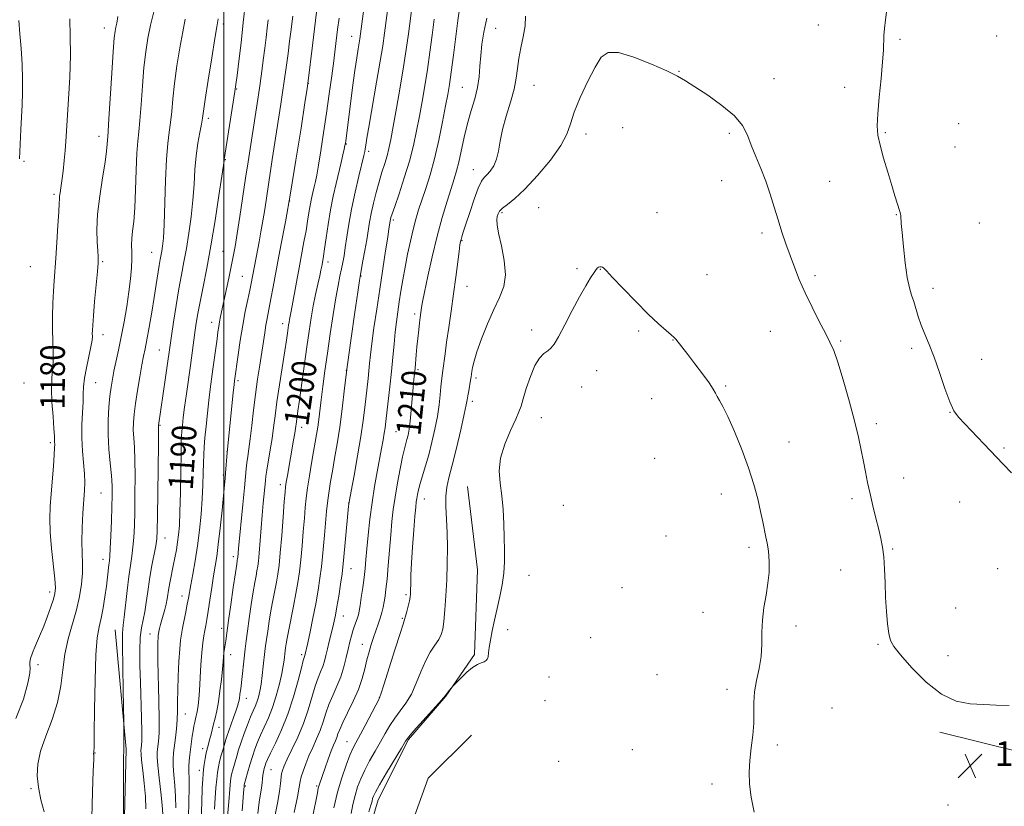
# Model space of a CAD drawing. Extents: x 2144800 to 2147700, y 334800 to 337700.
# Drawn here: x 2145434 to 2145754, y 336206 to 336462 of the extents above; entities that cross this region are included whole.
import ezdxf
from ezdxf.enums import TextEntityAlignment as Align

# ---------------------------------------------------------------- set-up
doc = ezdxf.new("R2010")
doc.units = 0
doc.header["$MEASUREMENT"] = 0
for name, color, linetype, lineweight in [('DTM HARD BREAKLINE', 7, 'Continuous', 0), ('DTM SPOT ELEVATION', 2, 'Continuous', 13), ('GRID LINE', 7, 'Continuous', 0), ('INDEX CONTOUR', 41, 'Continuous', 13), ('INDEX CONTOUR LABEL', 244, 'Continuous', 0), ('INTERMEDIATE CONTOUR', 44, 'Continuous', 0), ('SPOT ELEVATION', 7, 'Continuous', 0)]:
    doc.layers.add(name, color=color, linetype=linetype, lineweight=lineweight)
doc.styles.add('Style-ITALICS', font='ITALICS.shx')

# ---------------------------------------------------------------- blocks, each defined once
blk = doc.blocks.new('SPOT')
at = {"layer": 'SPOT ELEVATION'}
for p, q in [((-3.91, -3.91), (3.82, 3.81)), ((-1.65, 3.77), (1.72, -3.93))]:
    blk.add_line(p, q, dxfattribs=at)

msp = doc.modelspace()

# ---------------------------------------------------------------- linework, layer by layer
at = {"layer": 'DTM HARD BREAKLINE'}
for points in [[(2145545.1, 336190.36, 1216.85), (2145550.26, 336207.67, 1216.65), (2145560.09, 336227.31, 1216.15), (2145572.26, 336241.34, 1216.05), (2145581.62, 336254.9, 1215.85), (2145582.57, 336282.5, 1215.65), (2145579.31, 336309.64, 1215.55)], [(2145464.56, 336263, 1185.22), (2145468.15, 336224.1, 1186.18), (2145467.34, 336189.21, 1185.98), (2145461.31, 336173.57, 1184.14)], [(2145560.14, 336174.34, 1217.25), (2145558.2, 336191.82, 1217.35), (2145566.47, 336214.65, 1217.09), (2145580.56, 336228.73, 1217.09)], [(2145820.23, 336213.51, 1217.33), (2145789.57, 336218.39, 1215.65), (2145758.91, 336223.27, 1214.54), (2145733.12, 336229.61, 1214.33)]]:
    msp.add_polyline3d(points, dxfattribs=at)
at = {"layer": 'DTM SPOT ELEVATION'}
for p in [(2145461.09, 336458.9, 1181.35), (2145499.82, 336460.23, 1188.37), (2145588.43, 336458.86, 1210.81), (2145693.56, 336459.88, 1212.94), (2145541.55, 336456.22, 1199.28), (2145751.53, 336456.31, 1210.44), (2145720.09, 336455.28, 1211.76), (2145648.2, 336444.82, 1213.95), (2145527.52, 336440.87, 1196.04), (2145577.61, 336439.62, 1209.08), (2145600.94, 336440.28, 1212.92), (2145679.09, 336442.45, 1213.41), (2145702.06, 336439.64, 1212.59), (2145504.18, 336439.08, 1190.1), (2145494.96, 336429.51, 1188.37), (2145739.2, 336427.74, 1210.7), (2145459.36, 336423.69, 1181.43), (2145617.89, 336424.46, 1214.49), (2145629.8, 336426.44, 1214.81), (2145664.51, 336424.62, 1214.24), (2145715.35, 336424.82, 1211.83), (2145539.88, 336421.12, 1200.1), (2145547.17, 336418.72, 1202.37), (2145738.02, 336420.13, 1210.79), (2145434.89, 336415.52, 1178.2), (2145500.5, 336416.01, 1190.09), (2145581.16, 336412.82, 1211.28), (2145662.08, 336409.2, 1214.67), (2145697.26, 336409.02, 1213.06), (2145444.71, 336404.72, 1179.72), (2145521.43, 336402.56, 1196), (2145590.53, 336398.76, 1214.26), (2145602.47, 336400.47, 1215.07), (2145641.02, 336398.77, 1215.18), (2145718.95, 336398.18, 1212.07), (2145555.2, 336396.36, 1206.3), (2145745.94, 336395.44, 1210.77), (2145675.16, 336392.16, 1214.29), (2145577.51, 336389.69, 1212.11), (2145476.45, 336385.91, 1185.16), (2145499.71, 336386.21, 1191.01), (2145460.48, 336382.83, 1182.2), (2145533.83, 336382.7, 1200.48), (2145437.02, 336381.24, 1178.84), (2145614.92, 336380.56, 1215.81), (2145622.55, 336380.36, 1216.04), (2145657.27, 336378.57, 1215.1), (2145506.01, 336378.11, 1193.11), (2145544.65, 336378.19, 1204.09), (2145692.44, 336378.32, 1213.74), (2145579.09, 336374.81, 1212.8), (2145730.89, 336374.13, 1211.51), (2145562.06, 336365.78, 1209.59), (2145496.06, 336363.08, 1191.36), (2145519.13, 336362.69, 1197.43), (2145600.16, 336360.56, 1215.62), (2145635.02, 336360.3, 1216.23), (2145677.91, 336360.14, 1214.71), (2145460.66, 336359.07, 1182.54), (2145646.25, 336357.33, 1216.04), (2145700.84, 336357.02, 1213.85), (2145479.01, 336354.05, 1187.12), (2145723.86, 336354.66, 1212.31), (2145746.74, 336351, 1211.32), (2145539.82, 336347.47, 1204.01), (2145563.18, 336347.71, 1210.26), (2145621.36, 336347.34, 1216.66), (2145434.93, 336343.35, 1178.41), (2145458.19, 336343.48, 1182.81), (2145504.63, 336344.14, 1194.32), (2145582.04, 336345, 1214.33), (2145616.51, 336341.99, 1216.71), (2145663.38, 336342.36, 1215.85), (2145580.83, 336337.36, 1214.37), (2145639.26, 336338.29, 1216.77), (2145736.38, 336333.78, 1212.03), (2145603.33, 336332.07, 1216.75), (2145479.14, 336329.55, 1188.1), (2145525.36, 336328.9, 1200.56), (2145555.99, 336327.46, 1208.99), (2145712.36, 336330.09, 1213.64), (2145683.96, 336324.18, 1215.27), (2145443.5, 336323.92, 1179.69), (2145500.99, 336321.11, 1193.98), (2145753.92, 336322.14, 1211.87), (2145640.25, 336318.8, 1216.96), (2145499.78, 336313.4, 1193.77), (2145721.33, 336312.46, 1213.32), (2145518.37, 336310.23, 1199.51), (2145459.94, 336307.51, 1183), (2145565.24, 336305.61, 1212.7), (2145661.95, 336307.2, 1216.58), (2145704.47, 336305.65, 1214.34), (2145540.61, 336304.31, 1205.98), (2145610.45, 336303.55, 1216.77), (2145739.49, 336304.55, 1212.66), (2145480.86, 336292.91, 1188.69), (2145643.92, 336293.57, 1216.86), (2145670.95, 336289.84, 1216.33), (2145717.74, 336289.27, 1213.84), (2145460.59, 336285.9, 1183.38), (2145503.02, 336286.77, 1195.56), (2145541.34, 336282.9, 1206.75), (2145700.84, 336282.46, 1214.85), (2145751.9, 336282.92, 1212.63), (2145599.32, 336280.72, 1216.3), (2145629.57, 336276.68, 1216.93), (2145443.25, 336275.3, 1179.52), (2145486.38, 336274.01, 1191.39), (2145559.28, 336274.44, 1211.75), (2145738.2, 336270.1, 1213.08), (2145538.91, 336267.47, 1206.72), (2145558.06, 336266.77, 1211.85), (2145655.95, 336268.67, 1216.69), (2145499.31, 336263.47, 1195.46), (2145686.3, 336264.22, 1215.57), (2145475.89, 336261.66, 1189.25), (2145592.43, 336263.03, 1216.19), (2145619.43, 336260.37, 1216.73), (2145545.03, 336258.21, 1209.29), (2145712.93, 336258.28, 1214.15), (2145502.14, 336254.92, 1196.62), (2145525.26, 336254.89, 1203.66), (2145735.79, 336254.51, 1213.45), (2145439.47, 336251.66, 1180.53), (2145605.78, 336247.63, 1216.66), (2145641, 336248.35, 1216.91), (2145507.32, 336240.66, 1198.67), (2145550.61, 336240.88, 1211.96), (2145663.75, 336243.6, 1216.48), (2145604.57, 336239.89, 1216.82), (2145697.99, 336237.52, 1214.48), (2145487.48, 336235.52, 1192.85), (2145498.42, 336231.28, 1196.67), (2145540.04, 336226.56, 1211.22), (2145680.22, 336225.47, 1215.63), (2145458.04, 336222.83, 1184.05), (2145493.09, 336224.3, 1195.46), (2145632.98, 336223.99, 1216.96), (2145609.01, 336220.16, 1216.96), (2145491.94, 336217.19, 1195.41), (2145515.27, 336217.48, 1204.9), (2145507, 336212.17, 1202.2), (2145530.24, 336212.12, 1209.81), (2145658.95, 336212.77, 1216.47), (2145437.21, 336211.28, 1181.81), (2145735.78, 336205.93, 1214.1)]:
    msp.add_point(p, dxfattribs=at)
at = {"layer": 'GRID LINE', "flags": 128}
msp.add_lwpolyline([(2145500, 335000), (2145500, 337500)], dxfattribs=at)
at = {"layer": 'INDEX CONTOUR', "flags": 128}
for points, elevation in [([(2145546.233, 336470.141), (2145544.232, 336455.401), (2145544.017, 336454.072), (2145543.69, 336452.128), (2145543.227, 336449.235), (2145542.62, 336445.055), (2145541.877, 336439.515), (2145539.636, 336422.082), (2145539.535, 336421.39), (2145539.397, 336420.651), (2145539.148, 336419.497), (2145538.727, 336417.639), (2145538.135, 336415.091), (2145536.523, 336408.278), (2145535.603, 336404.172), (2145534.712, 336399.691), (2145533.924, 336394.987), (2145533.266, 336390.556), (2145532.761, 336386.977), (2145532.417, 336384.653), (2145532.188, 336383.269), (2145531.837, 336381.381), (2145531.583, 336380.102), (2145531.177, 336378.213), (2145530.575, 336375.521), (2145529.85, 336372.197), (2145529.106, 336368.497), (2145528.42, 336364.583), (2145527.746, 336360.227), (2145527.011, 336355.1), (2145524.615, 336337.799), (2145524.11, 336334.248), (2145523.588, 336330.709), (2145523.289, 336328.572), (2145523.046, 336327.026), (2145522.664, 336324.781), (2145520.652, 336313.219), (2145520.296, 336311.075), (2145520.073, 336309.563), (2145519.899, 336307.822), (2145519.663, 336304.756), (2145519.285, 336299.696), (2145518.82, 336293.655), (2145518.354, 336288.068), (2145517.947, 336284.004), (2145517.555, 336281.064), (2145517.105, 336278.483), (2145515.927, 336272.5), (2145515.303, 336269.165), (2145514.734, 336265.773), (2145514.246, 336262.574), (2145513.86, 336259.847), (2145513.583, 336257.741), (2145513.358, 336255.891), (2145512.824, 336251.125), (2145512.468, 336248.151), (2145512.072, 336245.314), (2145511.652, 336242.957), (2145511.202, 336241.05), (2145510.711, 336239.471), (2145510.162, 336238.064), (2145509.504, 336236.55), (2145508.682, 336234.618), (2145507.671, 336232.074), (2145506.59, 336229.196), (2145505.593, 336226.377), (2145504.796, 336223.938), (2145504.175, 336221.885), (2145502.877, 336217.422), (2145502.591, 336216.348), (2145502.378, 336215.318), (2145502.179, 336213.798), (2145501.92, 336211.146), (2145501.556, 336207.011), (2145501.152, 336202.174)], 1200), ([(2145506.991, 336467.206), (2145506.301, 336460.709), (2145505.561, 336454.116), (2145504.857, 336448.111), (2145504.293, 336443.449), (2145503.923, 336440.519), (2145503.598, 336438.246), (2145500.093, 336416.089), (2145500.048, 336415.703), (2145499.85, 336414.254), (2145499.335, 336410.682), (2145498.393, 336404.346), (2145497.144, 336396.303), (2145495.766, 336388.03), (2145494.421, 336380.752), (2145493.21, 336374.683), (2145492.22, 336369.782), (2145491.505, 336365.942), (2145490.989, 336362.773), (2145490.563, 336359.818), (2145489.092, 336349.089), (2145487.777, 336339.769), (2145487.194, 336335.489), (2145486.767, 336332.079), (2145486.481, 336329.495), (2145486.297, 336327.573), (2145486.18, 336326.007), (2145486.099, 336323.912), (2145486.027, 336320.262), (2145485.94, 336314.462), (2145485.827, 336307.661), (2145485.684, 336301.442), (2145485.499, 336296.995), (2145485.257, 336293.935), (2145484.937, 336291.482), (2145484.525, 336288.999), (2145484.044, 336286.413), (2145483.524, 336283.795), (2145482.508, 336278.785), (2145482.103, 336276.594), (2145481.546, 336273.014), (2145481.221, 336271.363), (2145480.766, 336269.642), (2145479.741, 336266.227), (2145479.34, 336264.709), (2145479.042, 336263.416), (2145478.834, 336262.413), (2145478.7, 336261.712), (2145478.613, 336261.106), (2145478.545, 336260.332), (2145478.478, 336259.069), (2145478.446, 336256.749), (2145478.5, 336252.745), (2145478.838, 336239.98), (2145478.934, 336233.826), (2145478.87, 336229.453), (2145478.693, 336226.627), (2145478.312, 336223.285), (2145478.273, 336221.521), (2145478.446, 336218.804), (2145478.873, 336214.749), (2145479.411, 336210.112), (2145479.868, 336205.935), (2145480.102, 336203.005)], 1190), ([(2145449.838, 336461.878), (2145449.982, 336456.291), (2145450.018, 336450.083), (2145449.797, 336442.961), (2145449.419, 336435.755), (2145448.571, 336421.998), (2145448.337, 336419.082), (2145448.002, 336415.748), (2145447.606, 336412.275), (2145447.218, 336409.188), (2145446.892, 336406.889), (2145446.648, 336405.287), (2145446.496, 336404.179), (2145446.428, 336403.261), (2145446.372, 336401.829), (2145446.237, 336399.089), (2145445.963, 336394.573), (2145445.601, 336389.132), (2145445.234, 336383.949), (2145444.675, 336376.552), (2145444.465, 336373.218), (2145444.288, 336369.347), (2145444.177, 336365.11), (2145444.175, 336360.855), (2145444.296, 336356.884), (2145444.429, 336353.317), (2145444.437, 336350.227), (2145444.237, 336347.574), (2145443.975, 336344.86), (2145443.856, 336341.476), (2145444.02, 336337.081), (2145444.35, 336332.417), (2145444.665, 336328.496), (2145444.825, 336326.065), (2145444.87, 336324.803), (2145444.876, 336324.126), (2145444.897, 336323.456), (2145444.885, 336322.249), (2145444.759, 336319.967), (2145444.477, 336316.295), (2145443.722, 336307.235), (2145443.433, 336303.174), (2145443.32, 336299.221), (2145443.466, 336294.761), (2145443.905, 336289.447), (2145444.937, 336279.531), (2145445.127, 336276.648), (2145444.988, 336274.769), (2145444.506, 336272.957), (2145443.683, 336270.48), (2145442.59, 336267.44), (2145441.318, 336264.14), (2145439.969, 336260.879), (2145438.704, 336257.905), (2145437.695, 336255.455), (2145437.075, 336253.689), (2145436.798, 336252.457), (2145436.777, 336251.529), (2145436.882, 336250.582), (2145436.8, 336248.896), (2145436.176, 336245.658), (2145434.704, 336240.412), (2145432.259, 336234.146)], 1180), ([(2145585.549, 336462.141), (2145584.633, 336457.606), (2145584.008, 336453.642), (2145583.612, 336450.021), (2145583.358, 336446.536), (2145583.069, 336443.078), (2145582.543, 336439.562), (2145581.645, 336435.905), (2145580.502, 336432.026), (2145579.309, 336427.849), (2145578.225, 336423.39), (2145576.448, 336415.279), (2145575.711, 336412.382), (2145574.928, 336409.779), (2145573.939, 336406.69), (2145572.633, 336402.497), (2145571.093, 336397.24), (2145569.449, 336391.118), (2145567.835, 336384.459), (2145566.408, 336378.086), (2145565.323, 336372.954), (2145564.682, 336369.73), (2145564.371, 336367.957), (2145563.907, 336364.653), (2145563.689, 336362.931), (2145563.414, 336360.598), (2145563.114, 336357.881), (2145562.83, 336355.096), (2145562.592, 336352.51), (2145562.214, 336348.181), (2145561.848, 336344.461), (2145561.616, 336341.879), (2145561.001, 336334.481), (2145560.65, 336330.926), (2145560.295, 336328.269), (2145559.938, 336326.379), (2145559.581, 336324.949), (2145559.21, 336323.636), (2145558.762, 336321.936), (2145558.16, 336319.308), (2145557.364, 336315.425), (2145556.495, 336310.809), (2145555.713, 336306.194), (2145555.134, 336302.104), (2145554.703, 336298.207), (2145554.321, 336293.951), (2145553.492, 336283.936), (2145553.099, 336279.487), (2145552.759, 336276.226), (2145552.455, 336273.907), (2145552.155, 336272.081), (2145551.826, 336270.361), (2145551.425, 336268.618), (2145550.909, 336266.781), (2145550.247, 336264.802), (2145548.707, 336260.493), (2145547.954, 336258.215), (2145547.238, 336255.806), (2145546.554, 336253.197), (2145545.864, 336250.321), (2145545.005, 336247.131), (2145543.777, 336243.581), (2145542.088, 336239.717), (2145540.251, 336235.948), (2145538.684, 336232.774), (2145537.69, 336230.552), (2145537.123, 336229.062), (2145536.725, 336227.944), (2145536.273, 336226.846), (2145535.684, 336225.473), (2145534.909, 336223.539), (2145533.94, 336220.904), (2145532.925, 336218.028), (2145531.094, 336212.77), (2145530.882, 336212.098), (2145530.711, 336211.406), (2145530.415, 336209.956), (2145528.796, 336201.862)], 1210)]:
    msp.add_lwpolyline(points, dxfattribs=dict(at, elevation=elevation))
at = {"layer": 'INTERMEDIATE CONTOUR', "flags": 128}
for points, elevation in [([(2145555.669, 336482.818), (2145552.267, 336457.193), (2145551.681, 336453.127), (2145550.871, 336448.105), (2145549.696, 336441.256), (2145547.255, 336427.261), (2145546.551, 336423.061), (2145546.192, 336420.764), (2145546.017, 336419.573), (2145545.864, 336418.696), (2145545.568, 336417.377), (2145543.958, 336410.677), (2145542.742, 336405.422), (2145541.583, 336399.974), (2145540.685, 336395.07), (2145540.025, 336390.889), (2145539.522, 336387.47), (2145539.098, 336384.789), (2145538.696, 336382.569), (2145538.266, 336380.466), (2145537.76, 336378.125), (2145537.149, 336375.127), (2145536.409, 336371.037), (2145535.532, 336365.614), (2145534.59, 336359.387), (2145533.673, 336353.076), (2145532.858, 336347.293), (2145532.168, 336342.211), (2145531.612, 336337.896), (2145530.849, 336331.45), (2145530.529, 336328.939), (2145530.172, 336326.593), (2145529.739, 336324.072), (2145529.195, 336321.012), (2145528.531, 336317.205), (2145527.839, 336313.067), (2145527.233, 336309.167), (2145526.796, 336305.882), (2145526.474, 336302.797), (2145526.18, 336299.303), (2145525.844, 336294.994), (2145525.462, 336290.28), (2145525.049, 336285.772), (2145524.608, 336281.904), (2145524.094, 336278.387), (2145523.45, 336274.75), (2145522.652, 336270.693), (2145521.091, 336262.992), (2145520.589, 336260.308), (2145520.277, 336258.435), (2145520.09, 336257.138), (2145519.963, 336256.183), (2145519.603, 336253.116), (2145519.325, 336251.298), (2145518.83, 336248.74), (2145518.051, 336245.352), (2145517.025, 336241.505), (2145515.811, 336237.684), (2145514.482, 336234.279), (2145513.148, 336231.316), (2145511.935, 336228.724), (2145510.93, 336226.406), (2145510.072, 336224.16), (2145509.265, 336221.75), (2145508.447, 336219.063), (2145507.694, 336216.452), (2145506.599, 336212.55), (2145506.577, 336212.427), (2145506.542, 336212.084), (2145506.346, 336209.811), (2145505.883, 336204.071)], 1202), ([(2145756.443, 336314.137), (2145753.699, 336316.891), (2145747.406, 336323.531), (2145741.173, 336330.024), (2145739.146, 336332.201), (2145737.678, 336334.274), (2145736.327, 336337.19), (2145734.75, 336341.574), (2145733.004, 336346.768), (2145731.25, 336351.795), (2145729.626, 336355.899), (2145728.195, 336359.227), (2145726.993, 336362.147), (2145726.042, 336364.945), (2145724.569, 336369.907), (2145723.871, 336371.955), (2145723.167, 336374.297), (2145722.468, 336377.654), (2145721.795, 336382.423), (2145721.207, 336387.71), (2145720.769, 336392.296), (2145720.524, 336395.265), (2145720.341, 336397.781), (2145720.238, 336398.439), (2145720.044, 336399.18), (2145718.441, 336404.292), (2145717.407, 336407.636), (2145716.099, 336411.943), (2145714.741, 336416.584), (2145713.613, 336420.772), (2145712.937, 336424.022), (2145712.71, 336427.079), (2145712.873, 336430.989), (2145713.341, 336436.416), (2145713.929, 336442.474), (2145714.43, 336447.897), (2145714.69, 336451.741), (2145714.881, 336456.527), (2145715.071, 336458.804), (2145715.391, 336461.543), (2145716.42, 336469.331)], 1212), ([(2145530.616, 336467.671), (2145529.48, 336458.607), (2145528.832, 336453.265), (2145527.459, 336441.728), (2145527.099, 336439.2), (2145526.38, 336434.528), (2145525.103, 336426.313), (2145523.441, 336415.864), (2145521.667, 336405.168), (2145520.011, 336395.848), (2145518.549, 336388.077), (2145517.316, 336381.666), (2145516.332, 336376.435), (2145514.96, 336368.978), (2145514.059, 336364.318), (2145513.672, 336362.18), (2145513.271, 336359.697), (2145511.665, 336349.166), (2145510.981, 336344.592), (2145510.296, 336339.635), (2145509.66, 336334.469), (2145509.084, 336329.501), (2145508.574, 336325.196), (2145508.129, 336321.89), (2145507.759, 336319.389), (2145507.471, 336317.369), (2145507.254, 336315.439), (2145506.681, 336309.199), (2145506.162, 336303.817), (2145504.765, 336289.463), (2145504.501, 336286.519), (2145504.461, 336286.207), (2145504.342, 336285.537), (2145504.148, 336284.316), (2145503.728, 336281.511), (2145503.027, 336276.731), (2145502.209, 336271.076), (2145501.489, 336266.025), (2145500.577, 336259.392), (2145500.187, 336256.83), (2145500.014, 336255.529), (2145499.881, 336254.187), (2145499.734, 336252.506), (2145499.511, 336250.118), (2145499.16, 336246.82), (2145498.704, 336243.071), (2145498.184, 336239.494), (2145497.64, 336236.573), (2145497.106, 336234.243), (2145496.615, 336232.302), (2145495.806, 336228.987), (2145495.43, 336227.502), (2145494.64, 336224.571), (2145494.256, 336222.914), (2145493.906, 336221.04), (2145493.607, 336219.139), (2145493.375, 336217.459), (2145493.216, 336216.068), (2145493.093, 336214.322), (2145492.954, 336211.386), (2145492.765, 336206.749), (2145492.18, 336191.044)], 1196), ([(2145561.497, 336468.08), (2145560.039, 336457.039), (2145559.333, 336451.952), (2145558.463, 336446.282), (2145557.351, 336439.619), (2145556.156, 336432.77), (2145555.094, 336426.842), (2145554.319, 336422.635), (2145553.715, 336419.705), (2145553.103, 336417.301), (2145552.341, 336414.787), (2145551.454, 336411.992), (2145550.509, 336408.862), (2145549.568, 336405.402), (2145548.702, 336401.866), (2145547.982, 336398.564), (2145547.444, 336395.69), (2145546.51, 336389.982), (2145545.905, 336386.528), (2145545.276, 336383.095), (2145544.441, 336378.618), (2145544.125, 336376.671), (2145543.562, 336372.94), (2145542.592, 336366.37), (2145541.388, 336357.984), (2145540.213, 336349.326), (2145539.262, 336341.639), (2145538.47, 336334.953), (2145537.71, 336328.993), (2145536.884, 336323.556), (2145536.052, 336318.712), (2145535.303, 336314.601), (2145534.706, 336311.255), (2145534.228, 336308.281), (2145533.812, 336305.177), (2145533.413, 336301.582), (2145533.036, 336297.695), (2145532.698, 336293.849), (2145532.402, 336290.292), (2145532.104, 336286.904), (2145531.745, 336283.477), (2145531.274, 336279.822), (2145530.661, 336275.845), (2145529.892, 336271.473), (2145528.972, 336266.761), (2145528.047, 336262.283), (2145527.287, 336258.736), (2145526.341, 336254.581), (2145526.262, 336254.328), (2145526.136, 336253.974), (2145525.834, 336252.949), (2145525.201, 336250.575), (2145524.126, 336246.432), (2145522.641, 336241.126), (2145520.818, 336235.521), (2145518.773, 336230.383), (2145516.788, 336226.067), (2145515.188, 336222.829), (2145514.205, 336220.799), (2145513.687, 336219.605), (2145513.391, 336218.749), (2145513.117, 336217.823), (2145512.861, 336216.781), (2145512.663, 336215.665), (2145512.543, 336214.49), (2145512.435, 336213.16), (2145512.25, 336211.548), (2145511.498, 336206.813), (2145511.026, 336203.208)], 1204), ([(2145465.424, 336462.65), (2145465.078, 336460.497), (2145464.785, 336459.196), (2145464.549, 336457.946), (2145464.306, 336455.693), (2145463.977, 336451.318), (2145463.516, 336444.26), (2145462.572, 336429.339), (2145462.298, 336425.346), (2145462.156, 336423.492), (2145462.088, 336422.47), (2145462.018, 336421.119), (2145461.814, 336418.865), (2145461.328, 336415.281), (2145460.494, 336410.165), (2145459.563, 336404.202), (2145458.872, 336398.31), (2145458.658, 336393.257), (2145458.776, 336389.243), (2145458.988, 336386.326), (2145459.091, 336384.373), (2145459.031, 336382.502), (2145458.792, 336379.64), (2145457.911, 336369.864), (2145457.505, 336365.217), (2145457.265, 336362.185), (2145457.166, 336360.47), (2145457.155, 336359.448), (2145457.162, 336358.53), (2145457.058, 336357.24), (2145456.7, 336355.143), (2145455.206, 336348.326), (2145454.551, 336344.873), (2145454.245, 336342.143), (2145454.167, 336339.75), (2145454.117, 336337.088), (2145453.954, 336333.7), (2145453.779, 336329.726), (2145453.751, 336325.456), (2145453.974, 336321.177), (2145454.612, 336313.732), (2145454.701, 336310.967), (2145454.606, 336308.341), (2145454.104, 336300.928), (2145453.855, 336296.185), (2145453.739, 336291.666), (2145453.809, 336287.916), (2145453.928, 336284.663), (2145453.911, 336281.433), (2145453.605, 336277.84), (2145452.963, 336273.85), (2145451.969, 336269.52), (2145449.294, 336260.067), (2145448.18, 336255.071), (2145447.498, 336249.963), (2145446.888, 336244.725), (2145445.861, 336239.324), (2145444.107, 336233.788), (2145442.056, 336228.394), (2145440.32, 336223.479), (2145439.381, 336219.264), (2145439.199, 336215.468), (2145439.608, 336211.694), (2145440.431, 336207.676), (2145441.47, 336203.67)], 1182), ([(2145477.141, 336464.169), (2145476.077, 336459.829), (2145475.211, 336455.599), (2145474.526, 336451.175), (2145473.959, 336446.078), (2145473.459, 336440.082), (2145473.008, 336433.967), (2145472.603, 336428.766), (2145472.24, 336425.113), (2145471.924, 336422.043), (2145471.659, 336418.191), (2145471.445, 336412.639), (2145471.233, 336406.248), (2145470.965, 336400.328), (2145470.614, 336395.886), (2145470.257, 336392.724), (2145470.009, 336390.341), (2145469.941, 336388.272), (2145469.973, 336386.188), (2145469.984, 336383.793), (2145469.872, 336380.838), (2145469.586, 336377.261), (2145469.09, 336373.047), (2145468.369, 336368.251), (2145467.498, 336363.223), (2145466.573, 336358.384), (2145465.681, 336354.081), (2145464.194, 336347.235), (2145463.667, 336344.583), (2145463.252, 336342.025), (2145462.886, 336339.098), (2145462.537, 336335.454), (2145462.296, 336331.202), (2145462.278, 336326.567), (2145462.551, 336321.793), (2145462.977, 336317.213), (2145463.367, 336313.179), (2145463.572, 336309.865), (2145463.605, 336306.73), (2145463.521, 336303.054), (2145463.37, 336298.411), (2145463.186, 336293.538), (2145463.005, 336289.466), (2145462.846, 336286.922), (2145462.697, 336285.411), (2145462.538, 336284.137), (2145462.083, 336280.134), (2145461.717, 336277.225), (2145461.222, 336273.758), (2145460.632, 336270.125), (2145459.993, 336266.794), (2145459.352, 336263.923), (2145458.773, 336260.412), (2145458.318, 336254.845), (2145458.033, 336246.462), (2145457.875, 336237.114), (2145457.784, 336229.305), (2145457.713, 336224.896), (2145457.652, 336223.191), (2145457.585, 336222.742), (2145457.583, 336222.641), (2145457.6, 336222.526), (2145457.623, 336222.194), (2145457.6, 336220.705), (2145457.467, 336216.93), (2145457.216, 336210.214), (2145457.046, 336201.79)], 1184), ([(2145498.092, 336461.869), (2145497.697, 336459.317), (2145497.068, 336455.51), (2145496.061, 336449.25), (2145494.905, 336441.932), (2145493.923, 336435.599), (2145493.01, 336429.52), (2145492.666, 336427.62), (2145492.128, 336424.933), (2145491.497, 336421.422), (2145490.942, 336417.317), (2145490.578, 336412.815), (2145490.294, 336407.973), (2145489.922, 336402.82), (2145489.339, 336397.432), (2145488.594, 336392.096), (2145487.784, 336387.154), (2145486.981, 336382.792), (2145486.176, 336378.587), (2145485.337, 336373.965), (2145484.458, 336368.604), (2145483.629, 336363.19), (2145482.96, 336358.665), (2145481.025, 336345.149), (2145478.729, 336329.477), (2145478.733, 336329.149), (2145478.724, 336327.557), (2145478.682, 336323.439), (2145478.484, 336307.517), (2145478.38, 336299.973), (2145478.291, 336295.291), (2145478.129, 336292.581), (2145477.782, 336290.286), (2145476.451, 336283.39), (2145475.746, 336279.355), (2145475.186, 336275.473), (2145474.713, 336271.923), (2145474.234, 336268.827), (2145473.688, 336266.195), (2145473.159, 336263.584), (2145472.772, 336260.438), (2145472.616, 336256.333), (2145472.648, 336251.372), (2145472.792, 336245.793), (2145473.145, 336234.372), (2145473.246, 336229.895), (2145473.245, 336226.995), (2145473.171, 336225.347), (2145472.997, 336223.673), (2145473.013, 336222.56), (2145473.191, 336220.527), (2145473.567, 336217.218), (2145474.027, 336213.075), (2145474.422, 336208.736), (2145474.627, 336204.712)], 1188), ([(2145522.408, 336462.788), (2145521.777, 336457.645), (2145521.396, 336454.645), (2145520.867, 336450.587), (2145520.256, 336446.014), (2145519.655, 336441.644), (2145519.116, 336437.924), (2145518.546, 336434.179), (2145515.747, 336416.114), (2145513.263, 336399.832), (2145512.667, 336396.13), (2145512.056, 336392.608), (2145511.44, 336389.267), (2145508.839, 336375.787), (2145508.386, 336373.551), (2145507.744, 336370.487), (2145506.966, 336366.635), (2145506.132, 336362.127), (2145505.322, 336357.197), (2145504.609, 336352.479), (2145503.424, 336344.082), (2145503.281, 336342.814), (2145502.995, 336340.1), (2145501.032, 336320.718), (2145500.558, 336314.023), (2145500.414, 336312.283), (2145500.214, 336310.189), (2145499.374, 336301.889), (2145498.763, 336296.094), (2145498.157, 336290.772), (2145497.635, 336286.828), (2145497.153, 336283.725), (2145496.64, 336280.567), (2145496.049, 336276.723), (2145495.436, 336272.634), (2145494.881, 336269.007), (2145494.444, 336266.36), (2145494.095, 336264.437), (2145493.783, 336262.791), (2145493.467, 336260.997), (2145493.146, 336258.715), (2145492.831, 336255.624), (2145492.532, 336251.59), (2145492.002, 336243.267), (2145491.783, 336240.362), (2145491.582, 336238.366), (2145491.388, 336236.971), (2145491.186, 336235.892), (2145490.972, 336234.956), (2145490.741, 336234.014), (2145490.49, 336232.937), (2145490.227, 336231.66), (2145489.958, 336230.136), (2145489.691, 336228.345), (2145488.885, 336222.284), (2145488.664, 336220.326), (2145488.548, 336218.487), (2145488.568, 336216.71), (2145488.648, 336214.549), (2145488.687, 336211.459), (2145488.612, 336207.092), (2145488.451, 336201.887)], 1194), ([(2145537.477, 336462.08), (2145537.012, 336458.454), (2145536.219, 336452.082), (2145535.731, 336448.248), (2145535.082, 336443.311), (2145534.29, 336437.494), (2145533.397, 336431.185), (2145532.455, 336424.814), (2145531.551, 336418.96), (2145530.786, 336414.237), (2145530.226, 336411.05), (2145529.801, 336408.944), (2145529.411, 336407.251), (2145528.977, 336405.419), (2145528.516, 336403.366), (2145528.071, 336401.125), (2145527.663, 336398.704), (2145527.236, 336395.999), (2145526.72, 336392.88), (2145526.06, 336389.26), (2145524.453, 336380.791), (2145523.613, 336376.215), (2145522.215, 336368.482), (2145521.791, 336366.232), (2145521.342, 336363.978), (2145521.19, 336363.11), (2145521.041, 336362.144), (2145520.674, 336359.55), (2145520.346, 336357.317), (2145519.806, 336353.778), (2145518.095, 336342.776), (2145517.261, 336337.169), (2145516.642, 336332.635), (2145516.156, 336328.872), (2145515.666, 336325.305), (2145515.077, 336321.544), (2145513.976, 336314.956), (2145513.675, 336312.961), (2145513.5, 336311.463), (2145512.815, 336304.209), (2145512.477, 336300.34), (2145511.479, 336287.919), (2145511.233, 336285.379), (2145511.009, 336283.65), (2145510.76, 336282.216), (2145510.445, 336280.589), (2145510.038, 336278.407), (2145509.515, 336275.338), (2145508.878, 336271.238), (2145508.215, 336266.712), (2145507.631, 336262.555), (2145507.205, 336259.34), (2145506.89, 336256.762), (2145505.452, 336243.801), (2145505.231, 336241.979), (2145505.018, 336240.519), (2145504.783, 336239.315), (2145504.447, 336238.092), (2145503.922, 336236.531), (2145503.166, 336234.441), (2145501.566, 336230.067), (2145501.039, 336228.534), (2145500.645, 336227.284), (2145499.702, 336224.154), (2145499.114, 336222.142), (2145498.583, 336220.145), (2145498.189, 336218.332), (2145497.899, 336216.487), (2145497.648, 336214.303), (2145497.386, 336211.541), (2145497.122, 336208.248), (2145496.878, 336204.54)], 1198), ([(2145576.58, 336464.449), (2145576.172, 336461.335), (2145574.724, 336450.083), (2145573.983, 336444.515), (2145573.411, 336440.527), (2145572.877, 336437.307), (2145572.188, 336433.579), (2145571.198, 336428.425), (2145569.957, 336422.388), (2145568.56, 336416.368), (2145567.107, 336411.095), (2145565.698, 336406.636), (2145564.437, 336402.886), (2145563.391, 336399.685), (2145562.488, 336396.655), (2145561.62, 336393.362), (2145560.709, 336389.498), (2145559.799, 336385.268), (2145558.956, 336381.002), (2145558.237, 336376.974), (2145557.628, 336373.232), (2145557.096, 336369.765), (2145556.615, 336366.525), (2145556.176, 336363.307), (2145555.775, 336359.874), (2145555.402, 336356.025), (2145555.017, 336351.751), (2145554.572, 336347.082), (2145554.042, 336342.144), (2145553.5, 336337.424), (2145552.719, 336330.755), (2145552.477, 336328.779), (2145552.213, 336326.967), (2145551.843, 336324.793), (2145551.34, 336322.052), (2145549.895, 336314.422), (2145549.04, 336309.611), (2145548.225, 336304.387), (2145547.532, 336298.994), (2145546.975, 336293.837), (2145546.547, 336289.362), (2145546.23, 336285.848), (2145545.952, 336282.913), (2145545.626, 336280.009), (2145545.197, 336276.767), (2145544.729, 336273.536), (2145544.315, 336270.843), (2145544.016, 336269.053), (2145543.766, 336267.881), (2145543.467, 336266.881), (2145543.048, 336265.687), (2145542.54, 336264.274), (2145542.003, 336262.696), (2145541.482, 336260.98), (2145540.962, 336259.025), (2145540.412, 336256.703), (2145539.795, 336253.939), (2145539.036, 336250.878), (2145538.051, 336247.722), (2145536.804, 336244.635), (2145535.45, 336241.636), (2145534.19, 336238.708), (2145533.164, 336235.836), (2145532.256, 336233.007), (2145531.291, 336230.212), (2145530.141, 336227.442), (2145528.89, 336224.704), (2145527.674, 336222.001), (2145526.612, 336219.377), (2145525.763, 336217.001), (2145525.17, 336215.075), (2145524.822, 336213.6), (2145524.495, 336211.772), (2145523.911, 336208.586), (2145522.896, 336203.455)], 1208), ([(2145598.181, 336462.83), (2145598.025, 336459.612), (2145597.474, 336456.099), (2145596.708, 336452.467), (2145596.01, 336448.971), (2145595.563, 336445.76), (2145595.15, 336442.552), (2145594.455, 336438.957), (2145593.281, 336434.731), (2145591.896, 336430.201), (2145590.687, 336425.843), (2145589.922, 336422.042), (2145589.393, 336418.837), (2145588.775, 336416.179), (2145587.832, 336414.024), (2145586.701, 336412.347), (2145585.609, 336411.126), (2145584.71, 336410.22), (2145583.854, 336409.026), (2145582.816, 336406.82), (2145581.462, 336403.181), (2145580.005, 336398.893), (2145578.748, 336395.043), (2145577.919, 336392.465), (2145577.45, 336390.968), (2145577.197, 336390.111), (2145577.025, 336389.422), (2145576.838, 336388.311), (2145576.546, 336386.16), (2145575.467, 336377.768), (2145574.74, 336372.349), (2145573.949, 336366.769), (2145573.172, 336361.417), (2145572.494, 336356.662), (2145571.977, 336352.789), (2145571.307, 336347.458), (2145570.843, 336344.085), (2145570.623, 336342.144), (2145570.374, 336339.513), (2145570.021, 336336.231), (2145569.482, 336332.435), (2145568.702, 336328.286), (2145567.741, 336324.04), (2145566.69, 336319.978), (2145565.64, 336316.338), (2145563.891, 336310.615), (2145563.342, 336308.585), (2145562.991, 336307.012), (2145562.77, 336305.762), (2145562.612, 336304.605), (2145562.449, 336302.917), (2145562.206, 336299.978), (2145561.845, 336295.374), (2145561.441, 336289.922), (2145561.099, 336284.744), (2145560.897, 336280.74), (2145560.805, 336277.892), (2145560.764, 336275.953), (2145560.717, 336274.65), (2145560.608, 336273.597), (2145560.38, 336272.379), (2145560.007, 336270.723), (2145559.566, 336268.92), (2145559.164, 336267.402), (2145558.838, 336266.338), (2145558.337, 336264.845), (2145557.339, 336261.776), (2145555.668, 336256.479), (2145552.092, 336245.025), (2145551.112, 336241.981), (2145550.424, 336240.26), (2145549.473, 336238.427), (2145545.948, 336231.837), (2145542.91, 336226.226), (2145541.956, 336224.35), (2145540.982, 336222.127), (2145539.745, 336218.931), (2145538.349, 336214.84), (2145536.984, 336210.103), (2145535.815, 336205.054)], 1212), ([(2145433.232, 336461.381), (2145433.574, 336457.045), (2145433.939, 336452.208), (2145434.262, 336447.17), (2145434.45, 336442.314), (2145434.441, 336437.928), (2145434.288, 336433.871), (2145434.073, 336429.908), (2145433.867, 336425.912), (2145433.43, 336416.295)], 1178), ([(2145487.421, 336461.767), (2145486.573, 336457.669), (2145485.636, 336452.424), (2145484.715, 336446.554), (2145483.941, 336440.839), (2145483.401, 336435.904), (2145483.009, 336431.744), (2145482.634, 336428.193), (2145482.183, 336424.965), (2145481.701, 336421.268), (2145481.271, 336416.185), (2145480.954, 336409.227), (2145480.509, 336394.957), (2145480.284, 336390.517), (2145480.045, 336387.89), (2145479.802, 336386.278), (2145479.292, 336383.508), (2145478.961, 336381.579), (2145477.989, 336375.413), (2145477.303, 336371.186), (2145476.48, 336366.36), (2145475.626, 336361.54), (2145474.873, 336357.445), (2145474.307, 336354.519), (2145473.829, 336352.103), (2145473.291, 336349.262), (2145472.596, 336345.348), (2145471.846, 336340.871), (2145471.189, 336336.628), (2145470.747, 336333.222), (2145470.525, 336330.477), (2145470.503, 336328.022), (2145470.643, 336325.471), (2145470.851, 336322.385), (2145471.024, 336318.309), (2145471.083, 336313.009), (2145471.045, 336307.124), (2145470.951, 336301.514), (2145470.832, 336296.851), (2145470.658, 336293.06), (2145470.394, 336289.876), (2145470.01, 336286.999), (2145469.533, 336283.972), (2145469.002, 336280.299), (2145468.457, 336275.729), (2145467.509, 336267.053), (2145467.194, 336264.447), (2145467.012, 336261.923), (2145466.968, 336257.791), (2145467.053, 336251.019), (2145467.208, 336243.207), (2145467.44, 336232.896), (2145467.463, 336231.222), (2145467.447, 336230.16), (2145467.409, 336228.414), (2145467.37, 336225.234), (2145467.347, 336220.011), (2145467.352, 336212.575), (2145467.42, 336192.724)], 1186), ([(2145514.422, 336461.631), (2145514.11, 336458.883), (2145513.747, 336455.854), (2145513.316, 336452.408), (2145512.802, 336448.45), (2145512.207, 336444.048), (2145511.533, 336439.306), (2145510.792, 336434.349), (2145507.838, 336415.305), (2145507.042, 336410.016), (2145505.187, 336397.544), (2145504.337, 336391.977), (2145503.657, 336387.806), (2145503.057, 336384.506), (2145502.406, 336381.266), (2145501.616, 336377.505), (2145498.936, 336365.009), (2145498.597, 336363.286), (2145498.324, 336361.714), (2145498.063, 336359.97), (2145497.753, 336357.719), (2145496.422, 336347.836), (2145495.97, 336344.566), (2145495.53, 336341.293), (2145495.083, 336337.68), (2145494.621, 336333.538), (2145494.186, 336329.286), (2145493.831, 336325.491), (2145493.594, 336322.53), (2145493.45, 336320.006), (2145493.361, 336317.33), (2145493.285, 336314.026), (2145493.164, 336310.076), (2145492.937, 336305.573), (2145492.557, 336300.634), (2145492.025, 336295.473), (2145491.358, 336290.324), (2145490.591, 336285.437), (2145489.825, 336281.107), (2145489.185, 336277.648), (2145488.42, 336273.323), (2145488.058, 336271.343), (2145487.564, 336268.826), (2145486.508, 336263.57), (2145486.14, 336261.597), (2145485.868, 336259.594), (2145485.624, 336256.789), (2145485.36, 336252.69), (2145485.115, 336247.908), (2145484.946, 336243.33), (2145484.885, 336239.621), (2145484.859, 336236.559), (2145484.767, 336233.696), (2145484.538, 336230.709), (2145484.219, 336227.756), (2145483.619, 336222.955), (2145483.471, 336220.945), (2145483.497, 336218.645), (2145483.72, 336215.729), (2145484.029, 336212.33), (2145484.278, 336208.697), (2145484.357, 336205.039)], 1192), ([(2145568.448, 336461.796), (2145567.776, 336456.615), (2145567.028, 336451.017), (2145566.223, 336445.398), (2145565.381, 336440.073), (2145564.515, 336435.039), (2145563.641, 336430.21), (2145562.742, 336425.483), (2145561.703, 336420.669), (2145560.383, 336415.56), (2145558.723, 336410.112), (2145557.006, 336404.948), (2145555.597, 336400.854), (2145554.764, 336398.388), (2145554.39, 336397.184), (2145554.259, 336396.648), (2145553.74, 336393.574), (2145553.311, 336390.852), (2145552.609, 336386.322), (2145550.717, 336373.902), (2145549.736, 336367.343), (2145548.855, 336361.291), (2145548.16, 336356.238), (2145547.705, 336352.502), (2145547.414, 336349.701), (2145547.177, 336347.277), (2145546.907, 336344.754), (2145545.867, 336335.395), (2145545.348, 336331.184), (2145544.578, 336325.944), (2145543.51, 336319.628), (2145542.361, 336313.265), (2145541.415, 336308.163), (2145540.872, 336305.16), (2145540.594, 336303.221), (2145540.36, 336300.843), (2145538.958, 336285.564), (2145538.746, 336283.526), (2145538.44, 336281.181), (2145537.956, 336277.822), (2145537.371, 336273.963), (2145536.808, 336270.422), (2145536.351, 336267.794), (2145535.939, 336265.776), (2145535.477, 336263.838), (2145534.266, 336259.135), (2145533.669, 336256.755), (2145533.168, 336254.641), (2145532.697, 336252.76), (2145532.157, 336251.025), (2145531.47, 336249.304), (2145530.642, 336247.292), (2145529.696, 336244.642), (2145527.39, 336236.952), (2145525.856, 336232.48), (2145524.014, 336228.053), (2145522.134, 336224.04), (2145520.563, 336220.824), (2145519.559, 336218.648), (2145519.026, 336217.205), (2145518.781, 336216.053), (2145518.462, 336212.968), (2145518.082, 336210.297), (2145517.411, 336206.55), (2145516.597, 336202.149)], 1206), ([(2145755.668, 336238.34), (2145751.446, 336238.437), (2145747.25, 336238.63), (2145742.932, 336238.892), (2145738.412, 336239.781), (2145733.628, 336242.002), (2145728.636, 336245.928), (2145723.979, 336250.617), (2145720.318, 336254.796), (2145718.115, 336257.568), (2145717.024, 336259.553), (2145716.496, 336261.749), (2145716.081, 336264.93), (2145715.714, 336268.974), (2145715.427, 336273.538), (2145715.234, 336278.273), (2145715.066, 336282.804), (2145714.834, 336286.759), (2145714.461, 336289.917), (2145713.918, 336292.703), (2145713.188, 336295.693), (2145712.278, 336299.308), (2145711.293, 336303.306), (2145710.359, 336307.285), (2145709.57, 336310.943), (2145708.887, 336314.379), (2145708.232, 336317.798), (2145707.513, 336321.441), (2145706.585, 336325.707), (2145705.285, 336331.035), (2145703.536, 336337.578), (2145701.608, 336344.354), (2145699.858, 336350.092), (2145698.518, 336353.937), (2145697.309, 336356.685), (2145695.827, 336359.542), (2145693.8, 336363.417), (2145691.471, 336368.005), (2145689.216, 336372.702), (2145687.321, 336377.031), (2145685.739, 336381.023), (2145684.334, 336384.839), (2145682.991, 336388.624), (2145681.685, 336392.462), (2145680.412, 336396.421), (2145679.154, 336400.546), (2145677.845, 336404.773), (2145676.404, 336409.015), (2145674.796, 336413.175), (2145673.162, 336417.138), (2145671.688, 336420.782), (2145670.415, 336424.046), (2145668.806, 336427.134), (2145666.181, 336430.315), (2145662.153, 336433.733), (2145657.505, 336437.052), (2145653.317, 336439.813), (2145650.292, 336441.734), (2145647.633, 336443.243), (2145644.171, 336444.942), (2145639.151, 336447.202), (2145633.475, 336449.465), (2145628.466, 336450.936), (2145625.076, 336450.956), (2145622.81, 336449.382), (2145620.813, 336446.203), (2145618.457, 336441.576), (2145616.033, 336436.336), (2145614.063, 336431.483), (2145612.832, 336427.703), (2145611.677, 336424.404), (2145609.699, 336420.681), (2145606.297, 336415.939), (2145602.082, 336410.853), (2145597.968, 336406.416), (2145594.692, 336403.372), (2145592.311, 336401.482), (2145590.71, 336400.261), (2145589.757, 336399.288), (2145589.259, 336398.406), (2145589.005, 336397.522), (2145588.849, 336396.478), (2145588.913, 336394.843), (2145589.383, 336392.124), (2145590.321, 336388.051), (2145591.276, 336383.258), (2145591.674, 336378.608), (2145591.09, 336374.708), (2145589.7, 336371.145), (2145587.834, 336367.253), (2145585.809, 336362.608), (2145583.904, 336357.756), (2145582.387, 336353.485), (2145581.447, 336350.401), (2145580.967, 336348.369), (2145580.752, 336347.073), (2145580.505, 336345.37), (2145580.322, 336344.27), (2145579.714, 336340.828), (2145579.433, 336339.178), (2145579.226, 336337.886), (2145578.912, 336336.202), (2145578.255, 336333.143), (2145577.11, 336328.123), (2145575.699, 336322.14), (2145574.329, 336316.588), (2145573.264, 336312.493), (2145572.558, 336309.406), (2145572.219, 336306.512), (2145572.222, 336303.137), (2145572.647, 336294.707), (2145572.749, 336289.774), (2145572.711, 336284.556), (2145572.547, 336279.25), (2145572.276, 336274.088), (2145571.944, 336269.442), (2145571.6, 336265.725), (2145571.258, 336263.182), (2145570.772, 336261.41), (2145569.96, 336259.839), (2145568.708, 336257.977), (2145567.172, 336255.648), (2145565.575, 336252.751), (2145564.081, 336249.277), (2145562.613, 336245.573), (2145561.031, 336242.077), (2145559.25, 336239.115), (2145557.386, 336236.565), (2145555.609, 336234.196), (2145554.033, 336231.803), (2145552.545, 336229.272), (2145550.98, 336226.516), (2145549.234, 336223.496), (2145547.447, 336220.365), (2145545.823, 336217.322), (2145544.52, 336214.506), (2145543.503, 336211.808), (2145542.694, 336209.056), (2145542.013, 336206.134), (2145541.387, 336203.139)], 1214), ([(2145672.623, 336203.577), (2145671.655, 336208.454), (2145671.121, 336212.718), (2145671.007, 336216.579), (2145671.226, 336220.416), (2145671.675, 336224.502), (2145672.169, 336228.654), (2145672.504, 336232.577), (2145672.558, 336236.078), (2145672.542, 336239.361), (2145672.76, 336242.734), (2145673.399, 336246.423), (2145674.218, 336250.343), (2145674.866, 336254.329), (2145675.106, 336258.258), (2145675.147, 336262.172), (2145675.308, 336266.151), (2145675.814, 336270.236), (2145676.504, 336274.298), (2145677.12, 336278.164), (2145677.462, 336281.679), (2145677.542, 336284.757), (2145677.43, 336287.326), (2145677.189, 336289.383), (2145676.851, 336291.195), (2145676.442, 336293.096), (2145675.412, 336298.167), (2145674.701, 336301.55), (2145673.777, 336305.6), (2145672.524, 336310.334), (2145670.811, 336315.756), (2145668.599, 336321.73), (2145666.208, 336327.559), (2145664.049, 336332.406), (2145662.44, 336335.664), (2145661.334, 336337.653), (2145660.592, 336338.923), (2145660.031, 336340.003), (2145659.295, 336341.339), (2145657.983, 336343.357), (2145655.859, 336346.292), (2145653.342, 336349.623), (2145651.012, 336352.637), (2145647.107, 336357.599), (2145646.563, 336358.191), (2145645.604, 336359.061), (2145643.947, 336360.472), (2145641.485, 336362.639), (2145638.157, 336365.765), (2145634.055, 336369.863), (2145629.886, 336374.169), (2145626.511, 336377.728), (2145624.551, 336379.832), (2145623.654, 336380.763), (2145623.231, 336381.056), (2145622.801, 336381.155), (2145622.336, 336381.154), (2145621.92, 336381.061), (2145621.587, 336380.847), (2145621.181, 336380.336), (2145620.496, 336379.317), (2145619.364, 336377.593), (2145617.776, 336375.015), (2145615.761, 336371.444), (2145613.404, 336366.929), (2145611.018, 336362.247), (2145608.974, 336358.356), (2145607.525, 336355.951), (2145606.454, 336354.659), (2145605.429, 336353.842), (2145604.188, 336352.905), (2145602.762, 336351.423), (2145601.249, 336349.013), (2145599.76, 336345.507), (2145598.427, 336341.592), (2145597.399, 336338.171)], 1216), ([(2145597.399, 336338.171), (2145596.72, 336335.835), (2145596.062, 336333.936), (2145595.001, 336331.513), (2145593.296, 336327.88), (2145591.426, 336323.446), (2145590.051, 336318.889), (2145589.645, 336314.72), (2145589.937, 336310.757), (2145590.47, 336306.652), (2145590.87, 336302.166), (2145591.119, 336297.511), (2145591.275, 336293.015), (2145591.377, 336288.915), (2145591.353, 336285.105), (2145591.106, 336281.389), (2145590.57, 336277.611), (2145589.823, 336273.775), (2145588.97, 336269.925), (2145588.12, 336266.136), (2145587.359, 336262.604), (2145586.769, 336259.564), (2145586.399, 336257.186), (2145586.175, 336255.433), (2145585.989, 336254.213), (2145585.738, 336253.425), (2145585.337, 336252.935), (2145584.71, 336252.601), (2145583.787, 336252.266), (2145582.543, 336251.712), (2145580.956, 336250.708), (2145579.078, 336249.139), (2145577.218, 336247.373), (2145574.925, 336245.057), (2145574.52, 336244.621), (2145573.031, 336242.79), (2145572.103, 336241.596), (2145571.442, 336240.801), (2145569.97, 336239.129), (2145561.746, 336229.967), (2145560.189, 336228.166), (2145559.142, 336226.705), (2145557.785, 336224.479), (2145552.937, 336216.379), (2145550.664, 336212.517), (2145549.294, 336210.082), (2145548.658, 336208.777), (2145548.404, 336208.01), (2145548.211, 336207.213), (2145547.874, 336205.919), (2145547.217, 336203.686)], 1216)]:
    msp.add_lwpolyline(points, dxfattribs=dict(at, elevation=elevation))

# ---------------------------------------------------------------- block references
at = {"layer": 'SPOT ELEVATION'}
msp.add_blockref('SPOT', (2145742.974, 336218.673, 1214.317), dxfattribs=at)

# ---------------------------------------------------------------- texts
at = {"layer": 'INDEX CONTOUR LABEL', "style": 'Style-ITALICS', "width": 0.875}
for s, rotation, p in [('1180', 89.9, (2145444.189, 336334.695, 1180)), ('1200', 81.9, (2145523.435, 336329.599, 1200)), ('1210', 84.2, (2145559.938, 336326.379, 1210)), ('1190', 86.3, (2145485.841, 336308.525, 1190))]:
    msp.add_text(s, height=8, rotation=rotation, dxfattribs=at).set_placement(p, align=Align.MIDDLE_LEFT)
at = {"layer": 'SPOT ELEVATION', "style": 'Style-ITALICS'}
msp.add_text('1214.3', height=8, dxfattribs=at).set_placement((2145750.974, 336218.673, 1214.317))

doc.saveas('drawing.dxf')
